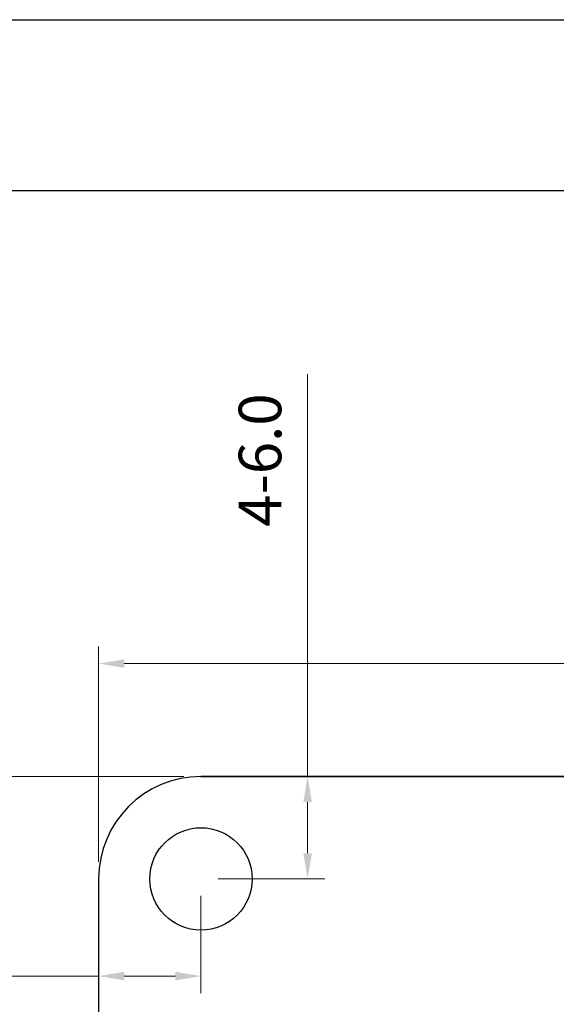
# Model space of a CAD drawing. Units: millimetres. Extents: x 17 to 314, y 11 to 221.
# Drawn here: x 78 to 110, y 163 to 221 of the extents above; entities that cross this region are included whole.
import ezdxf

# ---------------------------------------------------------------- set-up
doc = ezdxf.new("R2010")
doc.units = ezdxf.units.MM
doc.layers.add('外框线', color=7, linetype='Continuous')
doc.layers.add('尺寸标注', color=3, linetype='Continuous', lineweight=13)
doc.styles.add('统一字体', font='@仿宋_GB2312.ttf', dxfattribs={"width": 0.8, "height": 2.5})
doc.dimstyles.new('1', dxfattribs={"dimtxt": 2, "dimasz": 1.5, "dimexe": 1, "dimexo": 1, "dimgap": 1.5, "dimtad": 1, "dimdec": 1, "dimzin": 0, "dimdsep": 46, "dimtxsty": '统一字体', "dimcen": 0, "dimadec": 0, "dimazin": 1, "dimtfac": 1, "dimtdec": 1, "dimtmove": 0, "dimatfit": 3, "dimfxl": 1, "dimlwd": -1, "dimlwe": -1, "dimarcsym": 0})

# ---------------------------------------------------------------- blocks, each defined once
blk = doc.blocks.new('*D18')
at = {"layer": 'Defpoints', "color": 0}
for p in [(88.808, 176.297), (74.035, 86.297), (88.808, 86.297)]:
    blk.add_point(p, dxfattribs=at)
at = {"layer": '尺寸标注', "color": 0}
for p, q in [((87.808, 176.297), (73.035, 176.297)), ((74.035, 174.797), (74.035, 87.797)), ((87.808, 86.297), (73.035, 86.297))]:
    blk.add_line(p, q, dxfattribs=at)
for points in [[(74.285, 174.797), (73.785, 174.797), (74.035, 176.297)], [(73.785, 87.797), (74.285, 87.797), (74.035, 86.297)]]:
    blk.add_solid(points, dxfattribs=at)
at = {"layer": '尺寸标注', "color": 0, "lineweight": 13, "insert": (69.992, 129.136), "char_height": 2.5, "attachment_point": 2, "rotation": 90, "style": '统一字体'}
blk.add_mtext('90.0', dxfattribs=at)
blk = doc.blocks.new('*D20')
at = {"layer": 'Defpoints', "color": 0}
for p in [(82.808, 170.297), (88.808, 170.297), (82.808, 164.6)]:
    blk.add_point(p, dxfattribs=at)
at = {"layer": '尺寸标注', "color": 0}
for p, q in [((82.808, 169.297), (82.808, 163.6)), ((88.808, 169.297), (88.808, 163.6)), ((82.808, 164.6), (54.398, 164.6)), ((87.308, 164.6), (84.308, 164.6))]:
    blk.add_line(p, q, dxfattribs=at)
for points in [[(84.308, 164.85), (84.308, 164.35), (82.808, 164.6)], [(87.308, 164.35), (87.308, 164.85), (88.808, 164.6)]]:
    blk.add_solid(points, dxfattribs=at)
at = {"layer": '尺寸标注', "color": 0, "lineweight": 13, "insert": (59.429, 168.642), "char_height": 2.5, "attachment_point": 2, "style": '统一字体'}
blk.add_mtext('4-6.0', dxfattribs=at)
blk = doc.blocks.new('*D21')
at = {"layer": 'Defpoints', "color": 0}
for p in [(88.808, 176.297), (95.063, 176.297), (88.808, 170.297)]:
    blk.add_point(p, dxfattribs=at)
at = {"layer": '尺寸标注', "color": 0}
for p, q in [((95.063, 176.297), (95.063, 199.873)), ((89.808, 176.297), (96.063, 176.297)), ((95.063, 171.797), (95.063, 174.797)), ((89.808, 170.297), (96.063, 170.297))]:
    blk.add_line(p, q, dxfattribs=at)
for points in [[(95.313, 174.797), (94.813, 174.797), (95.063, 176.297)], [(94.813, 171.797), (95.313, 171.797), (95.063, 170.297)]]:
    blk.add_solid(points, dxfattribs=at)
at = {"layer": '尺寸标注', "color": 0, "lineweight": 13, "insert": (91.02, 194.842), "char_height": 2.5, "attachment_point": 2, "rotation": 90, "style": '统一字体'}
blk.add_mtext('4-6.0', dxfattribs=at)
blk = doc.blocks.new('*D23')
at = {"layer": 'Defpoints', "color": 0}
for p in [(172.808, 182.913), (82.808, 170.297), (172.808, 170.297)]:
    blk.add_point(p, dxfattribs=at)
at = {"layer": '尺寸标注', "color": 0}
for p, q in [((82.808, 171.297), (82.808, 183.913)), ((172.808, 171.297), (172.808, 183.913)), ((84.308, 182.913), (171.308, 182.913))]:
    blk.add_line(p, q, dxfattribs=at)
for points in [[(84.308, 183.163), (84.308, 182.663), (82.808, 182.913)], [(171.308, 182.663), (171.308, 183.163), (172.808, 182.913)]]:
    blk.add_solid(points, dxfattribs=at)
at = {"layer": '尺寸标注', "color": 0, "lineweight": 13, "insert": (127.808, 185.685), "char_height": 2.5, "attachment_point": 5, "style": '统一字体'}
blk.add_mtext('90.0', dxfattribs=at)

msp = doc.modelspace()

# ---------------------------------------------------------------- linework, layer by layer
at = {"color": 7, "linetype": 'Continuous', "lineweight": 30}
msp.add_line((82.808, 170.297), (82.808, 162.297), dxfattribs=at)
msp.add_circle((88.808, 170.297), 3, dxfattribs=at)
msp.add_arc((88.808, 170.297), 6, 90, 180, dxfattribs=at)
at = {"layer": '外框线', "lineweight": 25}
for p, q in [((17.443, 220.646), (314.443, 220.646)), ((27.443, 210.646), (304.443, 210.646))]:
    msp.add_line(p, q, dxfattribs=at)
at = {"layer": '外框线', "lineweight": 35}
msp.add_line((166.808, 176.297), (88.808, 176.297), dxfattribs=at)

# ---------------------------------------------------------------- dimensions: what is measured, and where the dimension line sits
at = {"layer": '尺寸标注', "lineweight": 13}
dim = msp.add_linear_dim(base=(95.063, 176.297), p1=(88.808, 170.297), p2=(88.808, 176.297), angle=90, text='4-<>', dimstyle='1', dxfattribs=at)
dim.commit()
dim.dimension.update_dxf_attribs({"geometry": '*D21', "text_midpoint": (95.063, 194.842), "dimtype": 160})
dim = msp.add_linear_dim(base=(172.808, 182.913), p1=(82.808, 170.297), p2=(172.808, 170.297), dimstyle='1', dxfattribs=at)
dim.commit()
dim.dimension.update_dxf_attribs({"geometry": '*D23', "text_midpoint": (127.808, 185.685)})
dim = msp.add_linear_dim(base=(74.035, 86.297), p1=(88.808, 176.297), p2=(88.808, 86.297), angle=90, dimstyle='1', dxfattribs=at)
dim.commit()
dim.dimension.update_dxf_attribs({"geometry": '*D18', "text_midpoint": (74.035, 129.136), "dimtype": 160})
dim = msp.add_linear_dim(base=(82.808, 164.6), p1=(88.808, 170.297), p2=(82.808, 170.297), text='4-<>', dimstyle='1', dxfattribs=at)
dim.commit()
dim.dimension.update_dxf_attribs({"geometry": '*D20', "text_midpoint": (59.429, 164.6), "dimtype": 160})

doc.saveas('drawing.dxf')
